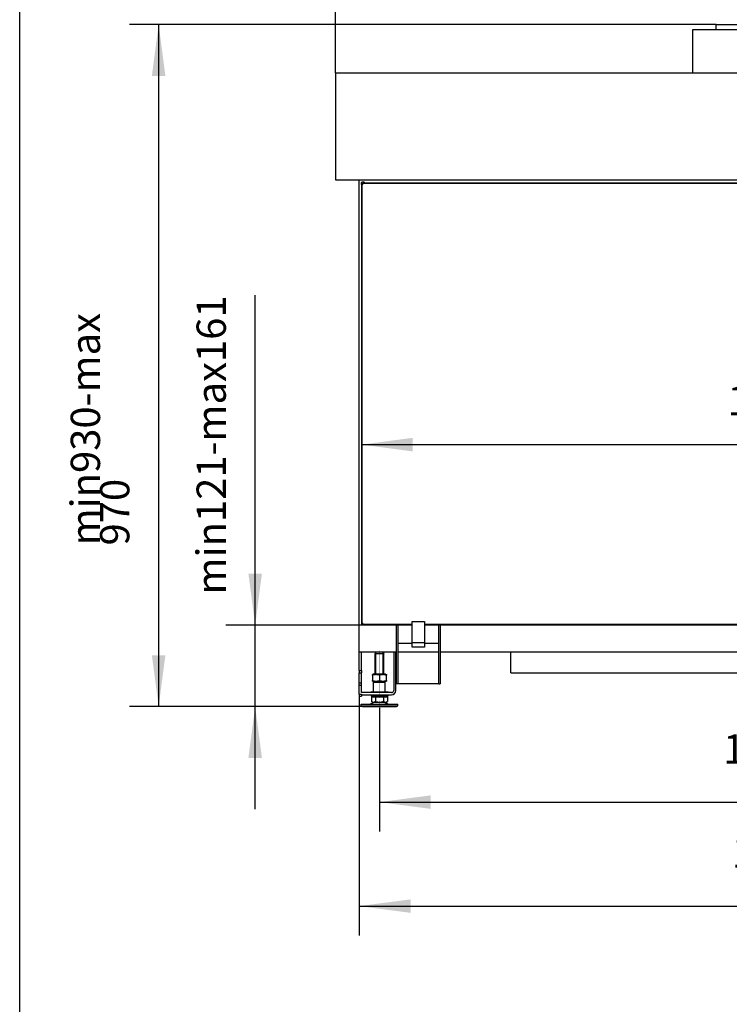
# Model space of a CAD drawing. Units: millimetres. Extents: x 0 to 287, y 17 to 217.
# Drawn here: x 0 to 48, y 115 to 183 of the extents above; entities that cross this region are included whole.
import ezdxf

# ---------------------------------------------------------------- set-up
doc = ezdxf.new("R2010")
doc.units = ezdxf.units.MM
doc.linetypes.add('DOT_CENTER', pattern=[14, 12, -1, 0, -1])
doc.layers.add('1', color=7, linetype='Continuous')
doc.styles.add('CONVERTER_12', font='txt.shx', dxfattribs={"width": 0.9})
doc.dimstyles.new('ME10_DIM_16', dxfattribs={"dimtxt": 40, "dimasz": 70, "dimexe": 40, "dimexo": 0, "dimgap": 40, "dimtad": 1, "dimdec": 0, "dimdsep": 46, "dimtxsty": 'CONVERTER_12', "dimsah": 1, "dimcen": 0.09, "dimclrd": 2, "dimclre": 2, "dimclrt": 2, "dimadec": 0, "dimazin": 0, "dimtfac": 1, "dimtdec": 4, "dimtix": 1, "dimtmove": 0, "dimatfit": 3, "dimfxl": 0, "dimtolj": 1, "dimtzin": 0, "dimarcsym": 0})
doc.dimstyles.new('ME10_DIM_17', dxfattribs={"dimtxt": 40, "dimasz": 70, "dimexe": 40, "dimexo": 0, "dimgap": 40, "dimtad": 1, "dimdec": 0, "dimdsep": 46, "dimtxsty": 'CONVERTER_12', "dimsah": 1, "dimcen": 0.09, "dimclrd": 2, "dimclre": 2, "dimclrt": 2, "dimadec": 0, "dimazin": 0, "dimtfac": 1, "dimtdec": 4, "dimtix": 1, "dimtmove": 0, "dimatfit": 3, "dimfxl": 0, "dimtolj": 1, "dimtzin": 0, "dimarcsym": 0})
doc.dimstyles.new('ME10_DIM_18', dxfattribs={"dimtxt": 40, "dimasz": 70, "dimexe": 40, "dimexo": 0, "dimgap": 40, "dimtad": 1, "dimdec": 0, "dimdsep": 46, "dimtxsty": 'CONVERTER_12', "dimsah": 1, "dimcen": 0.09, "dimclrd": 2, "dimclre": 2, "dimclrt": 2, "dimadec": 0, "dimazin": 0, "dimtfac": 1, "dimtdec": 4, "dimtix": 1, "dimtmove": 0, "dimatfit": 3, "dimfxl": 0, "dimtolj": 1, "dimtzin": 0, "dimarcsym": 0})
doc.dimstyles.new('ME10_DIM_19', dxfattribs={"dimtxt": 40, "dimasz": 70, "dimexe": 40, "dimexo": 0, "dimgap": 40, "dimtad": 1, "dimdec": 0, "dimdsep": 46, "dimtxsty": 'CONVERTER_12', "dimsah": 1, "dimcen": 0.09, "dimclrd": 2, "dimclre": 2, "dimclrt": 2, "dimadec": 0, "dimazin": 0, "dimtfac": 1, "dimtdec": 4, "dimtix": 1, "dimtmove": 0, "dimatfit": 3, "dimfxl": 0, "dimtolj": 1, "dimtzin": 0, "dimarcsym": 0})
doc.dimstyles.new('ME10_DIM_20', dxfattribs={"dimtxt": 40, "dimasz": 70, "dimexe": 40, "dimexo": 0, "dimgap": 40, "dimtad": 1, "dimdec": 0, "dimdsep": 46, "dimtxsty": 'CONVERTER_12', "dimsah": 1, "dimcen": 0.09, "dimclrd": 2, "dimclre": 2, "dimclrt": 2, "dimadec": 0, "dimazin": 0, "dimtfac": 1, "dimtdec": 4, "dimtix": 1, "dimtmove": 0, "dimatfit": 3, "dimfxl": 0, "dimtolj": 1, "dimtzin": 0, "dimarcsym": 0})
doc.dimstyles.new('ME10_DIM_21', dxfattribs={"dimtxt": 40, "dimasz": 70, "dimexe": 40, "dimexo": 0, "dimgap": 40, "dimtad": 1, "dimdec": 0, "dimdsep": 46, "dimtxsty": 'CONVERTER_12', "dimsah": 1, "dimcen": 0.09, "dimclrd": 2, "dimclre": 2, "dimclrt": 2, "dimadec": 0, "dimazin": 0, "dimtfac": 1, "dimtdec": 4, "dimtix": 1, "dimtmove": 0, "dimatfit": 3, "dimfxl": 0, "dimtolj": 1, "dimtzin": 0, "dimarcsym": 0})

# ---------------------------------------------------------------- blocks, each defined once
blk = doc.blocks.new('metalfire_a4h_tf_AVENUE__1')
at = {"layer": '1', "color": 7, "linetype": 'Continuous'}
blk.add_line((0, 16.534), (0, 216.534), dxfattribs=at)
blk = doc.blocks.new('1__2', base_point=(100190, 101900))
blk.add_blockref('metalfire_a4h_tf_AVENUE__1', (0, 0))
blk = doc.blocks.new('SD_drawing__21')
at = {"layer": '1'}
blk.add_blockref('1__2', (100190, 101900), dxfattribs=at)
blk = doc.blocks.new('CastIron_backplate_1__48', base_point=(474.3, 2832))
at = {"color": 7, "linetype": 'Continuous'}
for p, q in [((474.6, 3429), (474.3, 3429)), ((475.2, 3429), (474.6, 3429)), ((483.2, 3429), (475.2, 3429)), ((484.2, 3429), (483.2, 3429)), ((494.2, 3429), (484.2, 3429)), ((495.2, 3429), (494.2, 3429)), ((503.2, 3429), (495.2, 3429)), ((504.2, 3429), (503.2, 3429)), ((514.2, 3429), (504.2, 3429)), ((515.2, 3429), (514.2, 3429)), ((523.2, 3429), (515.2, 3429)), ((524.2, 3429), (523.2, 3429)), ((534.2, 3429), (524.2, 3429)), ((535.2, 3429), (534.2, 3429)), ((543.2, 3429), (535.2, 3429)), ((544.2, 3429), (543.2, 3429)), ((554.2, 3429), (544.2, 3429)), ((555.2, 3429), (554.2, 3429)), ((563.2, 3429), (555.2, 3429)), ((564.2, 3429), (563.2, 3429)), ((574.2, 3429), (564.2, 3429)), ((575.2, 3429), (574.2, 3429)), ((583.2, 3429), (575.2, 3429)), ((584.2, 3429), (583.2, 3429)), ((594.6, 3429), (584.2, 3429)), ((595.2, 3429), (594.6, 3429)), ((603.2, 3429), (595.2, 3429)), ((604.2, 3429), (603.2, 3429)), ((614.2, 3429), (604.2, 3429)), ((615.2, 3429), (614.2, 3429)), ((623.2, 3429), (615.2, 3429)), ((624.2, 3429), (623.2, 3429)), ((634.2, 3429), (624.2, 3429)), ((635.2, 3429), (634.2, 3429)), ((643.2, 3429), (635.2, 3429)), ((644.2, 3429), (643.2, 3429)), ((654.2, 3429), (644.2, 3429)), ((655.2, 3429), (654.2, 3429)), ((663.2, 3429), (655.2, 3429)), ((664.2, 3429), (663.2, 3429)), ((674.2, 3429), (664.2, 3429)), ((675.2, 3429), (674.2, 3429)), ((683.2, 3429), (675.2, 3429)), ((684.2, 3429), (683.2, 3429)), ((694.2, 3429), (684.2, 3429)), ((695.2, 3429), (694.2, 3429)), ((703.2, 3429), (695.2, 3429)), ((704.2, 3429), (703.2, 3429)), ((714.6, 3429), (704.2, 3429)), ((715.2, 3429), (714.6, 3429)), ((723.2, 3429), (715.2, 3429)), ((724.2, 3429), (723.2, 3429)), ((734.2, 3429), (724.2, 3429)), ((735.2, 3429), (734.2, 3429)), ((743.2, 3429), (735.2, 3429)), ((744.2, 3429), (743.2, 3429)), ((754.2, 3429), (744.2, 3429)), ((755.2, 3429), (754.2, 3429)), ((763.2, 3429), (755.2, 3429)), ((764.2, 3429), (763.2, 3429)), ((774.2, 3429), (764.2, 3429)), ((775.2, 3429), (774.2, 3429)), ((783.2, 3429), (775.2, 3429)), ((784.2, 3429), (783.2, 3429)), ((794.2, 3429), (784.2, 3429)), ((795.2, 3429), (794.2, 3429)), ((803.2, 3429), (795.2, 3429)), ((804.2, 3429), (803.2, 3429)), ((814.2, 3429), (804.2, 3429)), ((815.2, 3429), (814.2, 3429)), ((823.2, 3429), (815.2, 3429)), ((824.2, 3429), (823.2, 3429)), ((834.6, 3429), (824.2, 3429)), ((835.2, 3429), (834.6, 3429)), ((843.2, 3429), (835.2, 3429)), ((844.2, 3429), (843.2, 3429)), ((854.2, 3429), (844.2, 3429)), ((855.2, 3429), (854.2, 3429)), ((863.2, 3429), (855.2, 3429)), ((864.2, 3429), (863.2, 3429)), ((874.2, 3429), (864.2, 3429)), ((875.2, 3429), (874.2, 3429)), ((883.2, 3429), (875.2, 3429)), ((884.2, 3429), (883.2, 3429)), ((894.2, 3429), (884.2, 3429)), ((895.2, 3429), (894.2, 3429)), ((903.2, 3429), (895.2, 3429)), ((904.2, 3429), (903.2, 3429)), ((914.2, 3429), (904.2, 3429)), ((915.2, 3429), (914.2, 3429)), ((923.2, 3429), (915.2, 3429)), ((924.2, 3429), (923.2, 3429)), ((934.2, 3429), (924.2, 3429)), ((935.2, 3429), (934.2, 3429)), ((943.2, 3429), (935.2, 3429)), ((944.2, 3429), (943.2, 3429)), ((954.6, 3429), (944.2, 3429)), ((955.2, 3429), (954.6, 3429)), ((963.2, 3429), (955.2, 3429)), ((964.2, 3429), (963.2, 3429)), ((974.2, 3429), (964.2, 3429)), ((535.5, 2832), (543.2, 2832)), ((543.2, 2832), (544.2, 2832)), ((544.2, 2832), (552.5, 2832))]:
    blk.add_line(p, q, dxfattribs=at)
blk = doc.blocks.new('Support_side_1_1_1_1__50', base_point=(514, 2746.8))
at = {"color": 7, "linetype": 'Continuous'}
for p, q in [((516, 2827), (514, 2827)), ((514, 2827), (514, 2746.8)), ((516, 2827), (516, 2801.8)), ((535.5, 2802.9), (535.5, 2832)), ((535.5, 2832), (543.2, 2832)), ((543.2, 2832), (544.2, 2832)), ((544.2, 2832), (552.5, 2832)), ((552.5, 2832), (552.5, 2802.9)), ((572, 2801.8), (572, 2827)), ((574, 2827), (572, 2827)), ((574, 2827), (574, 2746.8)), ((535.5, 2801.8), (516, 2801.8)), ((516, 2801.8), (516, 2746.8)), ((535.5, 2801.8), (535.5, 2802.9)), ((552.5, 2802.9), (535.5, 2802.9)), ((535.5, 2796.9), (535.5, 2801.8)), ((552.5, 2796.9), (535.5, 2796.9)), ((552.5, 2802.9), (552.5, 2801.8)), ((572, 2801.8), (552.5, 2801.8)), ((552.5, 2801.8), (552.5, 2796.9)), ((572, 2746.8), (572, 2801.8)), ((516, 2746.8), (514, 2746.8)), ((572, 2746.8), (516, 2746.8)), ((572, 2746.8), (574, 2746.8))]:
    blk.add_line(p, q, dxfattribs=at)
blk = doc.blocks.new('SUPPORT_SIDE__51', base_point=(514, 2746.750001))
blk.add_blockref('Support_side_1_1_1_1__50', (514, 2746.750001))
blk = doc.blocks.new('Glass_front_Side_1_1__53', base_point=(466.5, 2828))
at = {"color": 3, "linetype": 'Continuous'}
for p, q in [((466.5, 3426.5), (467, 3426.5)), ((469.5, 3429), (469.5, 3429.5)), ((1570.5, 3429), (1570.5, 3429.5)), ((1573.5, 3426.5), (1573, 3426.5)), ((466.5, 2831), (466.6, 2831)), ((467, 2831), (466.6, 2831)), ((469.5, 2828.5), (469.5, 2828)), ((1570.5, 2828), (1570.5, 2828.5)), ((1573.4, 2831), (1573, 2831)), ((1573.4, 2831), (1573.5, 2831))]:
    blk.add_line(p, q, dxfattribs=at)
at = {"color": 7, "linetype": 'Continuous'}
for p, q in [((466.5, 3426.5), (466.5, 2831)), ((467, 3426.5), (467, 2831)), ((1570.5, 3429.5), (469.5, 3429.5)), ((474.3, 3429), (469.5, 3429)), ((474.6, 3429), (474.3, 3429)), ((475.2, 3429), (474.6, 3429)), ((483.2, 3429), (475.2, 3429)), ((484.2, 3429), (483.2, 3429)), ((494.2, 3429), (484.2, 3429)), ((495.2, 3429), (494.2, 3429)), ((503.2, 3429), (495.2, 3429)), ((504.2, 3429), (503.2, 3429)), ((514.2, 3429), (504.2, 3429)), ((515.2, 3429), (514.2, 3429)), ((523.2, 3429), (515.2, 3429)), ((524.2, 3429), (523.2, 3429)), ((534.2, 3429), (524.2, 3429)), ((535.2, 3429), (534.2, 3429)), ((543.2, 3429), (535.2, 3429)), ((544.2, 3429), (543.2, 3429)), ((554.2, 3429), (544.2, 3429)), ((555.2, 3429), (554.2, 3429)), ((563.2, 3429), (555.2, 3429)), ((564.2, 3429), (563.2, 3429)), ((574.2, 3429), (564.2, 3429)), ((575.2, 3429), (574.2, 3429)), ((583.2, 3429), (575.2, 3429)), ((584.2, 3429), (583.2, 3429)), ((594.6, 3429), (584.2, 3429)), ((595.2, 3429), (594.6, 3429)), ((603.2, 3429), (595.2, 3429)), ((604.2, 3429), (603.2, 3429)), ((614.2, 3429), (604.2, 3429)), ((615.2, 3429), (614.2, 3429)), ((623.2, 3429), (615.2, 3429)), ((624.2, 3429), (623.2, 3429)), ((634.2, 3429), (624.2, 3429)), ((635.2, 3429), (634.2, 3429)), ((643.2, 3429), (635.2, 3429)), ((644.2, 3429), (643.2, 3429)), ((654.2, 3429), (644.2, 3429)), ((655.2, 3429), (654.2, 3429)), ((663.2, 3429), (655.2, 3429)), ((664.2, 3429), (663.2, 3429)), ((674.2, 3429), (664.2, 3429)), ((675.2, 3429), (674.2, 3429)), ((683.2, 3429), (675.2, 3429)), ((684.2, 3429), (683.2, 3429)), ((694.2, 3429), (684.2, 3429)), ((695.2, 3429), (694.2, 3429)), ((703.2, 3429), (695.2, 3429)), ((704.2, 3429), (703.2, 3429)), ((714.6, 3429), (704.2, 3429)), ((715.2, 3429), (714.6, 3429)), ((723.2, 3429), (715.2, 3429)), ((724.2, 3429), (723.2, 3429)), ((734.2, 3429), (724.2, 3429)), ((735.2, 3429), (734.2, 3429)), ((743.2, 3429), (735.2, 3429)), ((744.2, 3429), (743.2, 3429)), ((754.2, 3429), (744.2, 3429)), ((755.2, 3429), (754.2, 3429)), ((763.2, 3429), (755.2, 3429)), ((764.2, 3429), (763.2, 3429)), ((774.2, 3429), (764.2, 3429)), ((775.2, 3429), (774.2, 3429)), ((783.2, 3429), (775.2, 3429)), ((784.2, 3429), (783.2, 3429)), ((794.2, 3429), (784.2, 3429)), ((795.2, 3429), (794.2, 3429)), ((803.2, 3429), (795.2, 3429)), ((804.2, 3429), (803.2, 3429)), ((814.2, 3429), (804.2, 3429)), ((815.2, 3429), (814.2, 3429)), ((823.2, 3429), (815.2, 3429)), ((824.2, 3429), (823.2, 3429)), ((834.6, 3429), (824.2, 3429)), ((835.2, 3429), (834.6, 3429)), ((843.2, 3429), (835.2, 3429)), ((844.2, 3429), (843.2, 3429)), ((854.2, 3429), (844.2, 3429)), ((855.2, 3429), (854.2, 3429)), ((863.2, 3429), (855.2, 3429)), ((864.2, 3429), (863.2, 3429)), ((874.2, 3429), (864.2, 3429)), ((875.2, 3429), (874.2, 3429)), ((883.2, 3429), (875.2, 3429)), ((884.2, 3429), (883.2, 3429)), ((894.2, 3429), (884.2, 3429)), ((895.2, 3429), (894.2, 3429)), ((903.2, 3429), (895.2, 3429)), ((904.2, 3429), (903.2, 3429)), ((914.2, 3429), (904.2, 3429)), ((915.2, 3429), (914.2, 3429)), ((923.2, 3429), (915.2, 3429)), ((924.2, 3429), (923.2, 3429)), ((934.2, 3429), (924.2, 3429)), ((935.2, 3429), (934.2, 3429)), ((943.2, 3429), (935.2, 3429)), ((944.2, 3429), (943.2, 3429)), ((954.6, 3429), (944.2, 3429)), ((955.2, 3429), (954.6, 3429)), ((963.2, 3429), (955.2, 3429)), ((964.2, 3429), (963.2, 3429)), ((974.2, 3429), (964.2, 3429)), ((975.2, 3429), (974.2, 3429)), ((983.2, 3429), (975.2, 3429)), ((984.2, 3429), (983.2, 3429)), ((994.2, 3429), (984.2, 3429)), ((995.2, 3429), (994.2, 3429)), ((1003.2, 3429), (995.2, 3429)), ((1004.2, 3429), (1003.2, 3429)), ((1014.2, 3429), (1004.2, 3429)), ((1015.2, 3429), (1014.2, 3429)), ((1023.2, 3429), (1015.2, 3429)), ((1024.2, 3429), (1023.2, 3429)), ((1034.2, 3429), (1024.2, 3429)), ((1035.2, 3429), (1034.2, 3429)), ((1043.2, 3429), (1035.2, 3429)), ((1044.2, 3429), (1043.2, 3429)), ((1054.2, 3429), (1044.2, 3429)), ((1055.2, 3429), (1054.2, 3429)), ((1063.2, 3429), (1055.2, 3429)), ((1064.2, 3429), (1063.2, 3429)), ((1074.6, 3429), (1064.2, 3429)), ((1075.2, 3429), (1074.6, 3429)), ((1083.2, 3429), (1075.2, 3429)), ((1084.2, 3429), (1083.2, 3429)), ((1094.2, 3429), (1084.2, 3429)), ((1095.2, 3429), (1094.2, 3429)), ((1103.2, 3429), (1095.2, 3429)), ((1104.2, 3429), (1103.2, 3429)), ((1114.2, 3429), (1104.2, 3429)), ((1115.2, 3429), (1114.2, 3429)), ((1123.2, 3429), (1115.2, 3429)), ((1124.2, 3429), (1123.2, 3429)), ((1134.2, 3429), (1124.2, 3429)), ((1135.2, 3429), (1134.2, 3429)), ((1143.2, 3429), (1135.2, 3429)), ((1144.2, 3429), (1143.2, 3429)), ((1154.2, 3429), (1144.2, 3429)), ((1155.2, 3429), (1154.2, 3429)), ((1163.2, 3429), (1155.2, 3429)), ((1164.2, 3429), (1163.2, 3429)), ((1174.2, 3429), (1164.2, 3429)), ((1175.2, 3429), (1174.2, 3429)), ((1183.2, 3429), (1175.2, 3429)), ((1184.2, 3429), (1183.2, 3429)), ((1194.6, 3429), (1184.2, 3429)), ((1195.2, 3429), (1194.6, 3429)), ((1203.2, 3429), (1195.2, 3429)), ((1204.2, 3429), (1203.2, 3429)), ((1214.2, 3429), (1204.2, 3429)), ((1215.2, 3429), (1214.2, 3429)), ((1223.2, 3429), (1215.2, 3429)), ((1224.2, 3429), (1223.2, 3429)), ((1234.2, 3429), (1224.2, 3429)), ((1235.2, 3429), (1234.2, 3429)), ((1243.2, 3429), (1235.2, 3429)), ((1244.2, 3429), (1243.2, 3429)), ((1254.2, 3429), (1244.2, 3429)), ((1255.2, 3429), (1254.2, 3429)), ((1263.2, 3429), (1255.2, 3429)), ((1264.2, 3429), (1263.2, 3429)), ((1274.2, 3429), (1264.2, 3429)), ((1275.2, 3429), (1274.2, 3429)), ((1283.2, 3429), (1275.2, 3429)), ((1284.2, 3429), (1283.2, 3429)), ((1294.2, 3429), (1284.2, 3429)), ((1295.2, 3429), (1294.2, 3429)), ((1303.2, 3429), (1295.2, 3429)), ((1304.2, 3429), (1303.2, 3429)), ((1314.6, 3429), (1304.2, 3429)), ((1315.2, 3429), (1314.6, 3429)), ((1323.2, 3429), (1315.2, 3429)), ((1324.2, 3429), (1323.2, 3429)), ((1334.2, 3429), (1324.2, 3429)), ((1335.2, 3429), (1334.2, 3429)), ((1343.2, 3429), (1335.2, 3429)), ((1344.2, 3429), (1343.2, 3429)), ((1354.2, 3429), (1344.2, 3429)), ((1355.2, 3429), (1354.2, 3429)), ((1363.2, 3429), (1355.2, 3429)), ((1364.2, 3429), (1363.2, 3429)), ((1374.2, 3429), (1364.2, 3429)), ((1375.2, 3429), (1374.2, 3429)), ((1383.2, 3429), (1375.2, 3429)), ((1384.2, 3429), (1383.2, 3429)), ((1394.2, 3429), (1384.2, 3429)), ((1395.2, 3429), (1394.2, 3429)), ((1403.2, 3429), (1395.2, 3429)), ((1404.2, 3429), (1403.2, 3429)), ((1414.2, 3429), (1404.2, 3429)), ((1415.2, 3429), (1414.2, 3429)), ((1423.2, 3429), (1415.2, 3429)), ((1424.2, 3429), (1423.2, 3429)), ((1434.6, 3429), (1424.2, 3429)), ((1435.2, 3429), (1434.6, 3429)), ((1443.2, 3429), (1435.2, 3429)), ((1444.2, 3429), (1443.2, 3429)), ((1454.2, 3429), (1444.2, 3429)), ((1455.2, 3429), (1454.2, 3429)), ((1463.2, 3429), (1455.2, 3429)), ((1464.2, 3429), (1463.2, 3429)), ((1474.2, 3429), (1464.2, 3429)), ((1475.2, 3429), (1474.2, 3429)), ((1483.2, 3429), (1475.2, 3429)), ((1484.2, 3429), (1483.2, 3429)), ((1494.2, 3429), (1484.2, 3429)), ((1495.2, 3429), (1494.2, 3429)), ((1503.2, 3429), (1495.2, 3429)), ((1504.2, 3429), (1503.2, 3429)), ((1514.2, 3429), (1504.2, 3429)), ((1515.2, 3429), (1514.2, 3429)), ((1523.2, 3429), (1515.2, 3429)), ((1524.2, 3429), (1523.2, 3429)), ((1534.2, 3429), (1524.2, 3429)), ((1535.2, 3429), (1534.2, 3429)), ((1543.2, 3429), (1535.2, 3429)), ((1544.2, 3429), (1543.2, 3429)), ((1554.2, 3429), (1544.2, 3429)), ((1555.2, 3429), (1554.2, 3429)), ((1563.2, 3429), (1555.2, 3429)), ((1564.2, 3429), (1563.2, 3429)), ((1570.5, 3429), (1564.2, 3429)), ((1573, 3426.5), (1573, 2831)), ((1573.5, 3426.5), (1573.5, 2831)), ((469.5, 2828.5), (535.5, 2828.5)), ((469.5, 2828), (470.1, 2828)), ((470.1, 2828), (535.5, 2828)), ((552.5, 2828.5), (1487.5, 2828.5)), ((552.5, 2828), (1487.5, 2828)), ((1504.5, 2828.5), (1570.5, 2828.5)), ((1504.5, 2828), (1569.9, 2828)), ((1569.9, 2828), (1570.5, 2828))]:
    blk.add_line(p, q, dxfattribs=at)
for centre, radius, start, end in [((469.5, 3426.5), 3, 90, 180), ((469.5, 3426.5), 2.5, 90, 180), ((1570.5, 3426.5), 3, 0, 90), ((1570.5, 3426.5), 2.5, 0, 90), ((469.5, 2831), 3, 180, 270), ((469.5, 2831), 2.5, 180, 270), ((1570.5, 2831), 2.5, 270, 0), ((1570.5, 2831), 3, 270, 0)]:
    blk.add_arc(centre, radius, start, end, dxfattribs=at)
blk = doc.blocks.new('Glas_side_1_1_1__54', base_point=(466.6, 2828))
at = {"color": 7, "linetype": 'Continuous'}
for p, q in [((466.6, 3430.5), (467.1, 3431)), ((466.6, 3428), (466.6, 3430.5)), ((466.6, 3428), (466.6, 3427.3)), ((470.1, 3431), (467.1, 3431)), ((467.1, 3428.3), (467.1, 3431)), ((470.6, 3430.5), (470.1, 3431)), ((470.1, 3429.5), (470.1, 3431)), ((470.6, 3429.5), (470.6, 3430.5)), ((466.6, 2830.2), (466.6, 2828.5)), ((466.6, 2828.5), (467.1, 2828)), ((467.1, 2829.2), (467.1, 2828)), ((467.1, 2828), (469.5, 2828)), ((469.5, 2828), (470.1, 2828))]:
    blk.add_line(p, q, dxfattribs=at)
at = {"color": 3, "linetype": 'Continuous'}
for p, q in [((466.9, 3428), (466.6, 3428)), ((467, 2831), (466.6, 2831))]:
    blk.add_line(p, q, dxfattribs=at)
blk = doc.blocks.new('GLAS__55', base_point=(466.5, 2828.000001))
for name, p in [('Glass_front_Side_1_1__53', (466.5, 2828.000001)), ('Glas_side_1_1_1__54', (466.6, 2828.000001))]:
    blk.add_blockref(name, p)
blk = doc.blocks.new('Adjustable_floorsupport_M12_1_1_1__58', base_point=(466, 2716))
at = {"color": 7, "linetype": 'Continuous'}
for p, q in [((486.1, 2790), (485, 2788.1)), ((485, 2788.1), (497, 2788.1)), ((485, 2760), (485, 2788.1)), ((491, 2790), (486.1, 2790)), ((495.9, 2790), (491, 2790)), ((495.9, 2790), (497, 2788.1)), ((497, 2760), (497, 2788.1)), ((482.4, 2760), (481.5, 2759.5)), ((481.5, 2758.6), (481.5, 2759.5)), ((481.5, 2758.6), (481.5, 2751.4)), ((485, 2760), (482.4, 2760)), ((491, 2760), (485, 2760)), ((497, 2760), (491, 2760)), ((491, 2758.6), (491, 2751.4)), ((499.5, 2760), (497, 2760)), ((499.5, 2760), (500.5, 2759.5)), ((500.5, 2759.5), (500.5, 2758.6)), ((500.5, 2751.4), (500.5, 2758.6)), ((481.5, 2750.5), (481.5, 2751.4)), ((482.4, 2750), (481.5, 2750.5)), ((482.4, 2750), (484, 2750)), ((484, 2750), (483, 2749)), ((483, 2749), (497.9, 2749)), ((483, 2736), (483, 2749)), ((484, 2750), (491, 2750)), ((491, 2750), (498, 2750)), ((497.9, 2749), (499, 2749)), ((498, 2750), (499.5, 2750)), ((498, 2750), (499, 2749)), ((499, 2736), (499, 2749)), ((499.5, 2750), (500.5, 2750.5)), ((500.5, 2751.4), (500.5, 2750.5)), ((479.5, 2732), (479.5, 2730)), ((479.5, 2732), (485, 2732)), ((482.5, 2730), (479.5, 2730)), ((480, 2736), (483, 2736)), ((480, 2729.4), (480, 2722.8)), ((480, 2729.4), (482.5, 2729.4)), ((485, 2730), (482.5, 2730)), ((482.5, 2729.4), (482.5, 2730)), ((482.5, 2729.4), (485.5, 2729.4)), ((483, 2736), (499, 2736)), ((485, 2732), (497, 2732)), ((491, 2730), (485, 2730)), ((485.5, 2729.4), (485.5, 2722.8)), ((485.5, 2729.4), (496.5, 2729.4)), ((497, 2730), (491, 2730)), ((496.5, 2729.4), (496.5, 2722.8)), ((496.5, 2729.4), (499.5, 2729.4)), ((497, 2732), (502.5, 2732)), ((499.5, 2730), (497, 2730)), ((499, 2736), (500, 2736)), ((502.5, 2730), (499.5, 2730)), ((499.5, 2729.4), (499.5, 2730)), ((499.5, 2729.4), (502, 2729.4)), ((500, 2736), (502, 2736)), ((502, 2729.4), (502, 2722.8)), ((502.5, 2732), (502.5, 2730)), ((466, 2717), (466, 2719)), ((466, 2719), (478.4, 2719)), ((467.7, 2716), (466, 2717)), ((466, 2717), (478.5, 2717)), ((467.7, 2716), (479.4, 2716)), ((484.8, 2722), (478.4, 2719)), ((478.4, 2719), (478.5, 2719)), ((478.5, 2719), (486, 2719)), ((478.5, 2717), (487.1, 2717)), ((479.4, 2716), (514.3, 2716)), ((481.5, 2722), (480, 2722.8)), ((481.5, 2722), (482.8, 2722)), ((482.8, 2722), (484.8, 2722)), ((484.8, 2722), (491, 2722)), ((486, 2719), (490.7, 2719)), ((487.1, 2717), (490.7, 2717)), ((490.7, 2719), (491.3, 2719)), ((490.7, 2717), (491.3, 2717)), ((491, 2722), (497.2, 2722)), ((491.3, 2719), (496, 2719)), ((491.3, 2717), (494.9, 2717)), ((494.9, 2717), (516, 2717)), ((496, 2719), (503.6, 2719)), ((497.2, 2722), (499.2, 2722)), ((497.2, 2722), (503.6, 2719)), ((499.2, 2722), (500.5, 2722)), ((500.5, 2722), (502, 2722.8)), ((503.6, 2719), (516, 2719)), ((514.3, 2716), (516, 2717)), ((516, 2717), (516, 2719))]:
    blk.add_line(p, q, dxfattribs=at)
for centre, start, end in [((480, 2735), 90, 180), ((502, 2735), 0, 90)]:
    blk.add_arc(centre, 1, start, end, dxfattribs=at)
for points in [[(491, 2758.6), (489.8, 2759), (488.6, 2759.2), (487.4, 2759.4), (486.3, 2759.5), (485.1, 2759.4), (483.9, 2759.2), (482.7, 2759), (481.5, 2758.6)], [(500.5, 2758.6), (499.3, 2759), (498.1, 2759.2), (496.9, 2759.4), (495.7, 2759.5), (494.6, 2759.4), (493.4, 2759.2), (492.2, 2759), (491, 2758.6)], [(481.5, 2751.4), (482.7, 2751), (483.9, 2750.8), (485.1, 2750.6), (486.2, 2750.5), (487.4, 2750.6), (488.6, 2750.8), (489.8, 2751), (491, 2751.4)], [(491, 2751.4), (492.2, 2751), (493.4, 2750.8), (494.6, 2750.6), (495.7, 2750.5), (496.9, 2750.6), (498.1, 2750.8), (499.3, 2751), (500.5, 2751.4)], [(480, 2722.8), (480.7, 2722.5), (481.4, 2722.2), (482.1, 2722.1), (482.8, 2722)], [(482.8, 2722), (483.5, 2722.1), (484.2, 2722.2), (484.8, 2722.5), (485.5, 2722.8)], [(485.5, 2722.8), (486.9, 2722.5), (488.2, 2722.2), (489.6, 2722.1), (491, 2722)], [(491, 2722), (492.4, 2722.1), (493.8, 2722.2), (495.1, 2722.5), (496.5, 2722.8)], [(496.5, 2722.8), (497.2, 2722.5), (497.8, 2722.2), (498.5, 2722.1), (499.2, 2722)], [(499.2, 2722), (499.9, 2722.1), (500.6, 2722.2), (501.3, 2722.5), (502, 2722.8)]]:
    blk.add_spline(points, degree=3, dxfattribs=at)
at = {"layer": '1', "color": 2, "linetype": 'DOT_CENTER', "const_width": 0.25}
for points in [[(491, 2792), (491, 2757.5)], [(491, 2727.4), (491, 2734)]]:
    blk.add_lwpolyline(points, dxfattribs=at)
blk = doc.blocks.new('Adjustable_floorsupport_M12_1_1__59', base_point=(466, 2716))
at = {"color": 7, "linetype": 'Continuous'}
for p, q in [((486.1, 2790), (485, 2788.1)), ((485, 2788.1), (497, 2788.1)), ((485, 2760), (485, 2788.1)), ((491, 2790), (486.1, 2790)), ((495.9, 2790), (491, 2790)), ((495.9, 2790), (497, 2788.1)), ((497, 2760), (497, 2788.1)), ((482.4, 2760), (481.5, 2759.5)), ((481.5, 2758.6), (481.5, 2759.5)), ((481.5, 2758.6), (481.5, 2751.4)), ((485, 2760), (482.4, 2760)), ((491, 2760), (485, 2760)), ((497, 2760), (491, 2760)), ((491, 2758.6), (491, 2751.4)), ((499.5, 2760), (497, 2760)), ((499.5, 2760), (500.5, 2759.5)), ((500.5, 2759.5), (500.5, 2758.6)), ((500.5, 2751.4), (500.5, 2758.6)), ((481.5, 2750.5), (481.5, 2751.4)), ((482.4, 2750), (481.5, 2750.5)), ((482.4, 2750), (484, 2750)), ((484, 2750), (483, 2749)), ((483, 2749), (497.9, 2749)), ((483, 2736), (483, 2749)), ((484, 2750), (491, 2750)), ((491, 2750), (498, 2750)), ((497.9, 2749), (499, 2749)), ((498, 2750), (499.5, 2750)), ((498, 2750), (499, 2749)), ((499, 2736), (499, 2749)), ((499.5, 2750), (500.5, 2750.5)), ((500.5, 2751.4), (500.5, 2750.5)), ((479.5, 2732), (479.5, 2730)), ((479.5, 2732), (485, 2732)), ((482.5, 2730), (479.5, 2730)), ((480, 2736), (483, 2736)), ((480, 2729.4), (480, 2722.8)), ((480, 2729.4), (482.5, 2729.4)), ((485, 2730), (482.5, 2730)), ((482.5, 2729.4), (482.5, 2730)), ((482.5, 2729.4), (485.5, 2729.4)), ((483, 2736), (499, 2736)), ((485, 2732), (497, 2732)), ((491, 2730), (485, 2730)), ((485.5, 2729.4), (485.5, 2722.8)), ((485.5, 2729.4), (496.5, 2729.4)), ((497, 2730), (491, 2730)), ((496.5, 2729.4), (496.5, 2722.8)), ((496.5, 2729.4), (499.5, 2729.4)), ((497, 2732), (502.5, 2732)), ((499.5, 2730), (497, 2730)), ((499, 2736), (500, 2736)), ((502.5, 2730), (499.5, 2730)), ((499.5, 2729.4), (499.5, 2730)), ((499.5, 2729.4), (502, 2729.4)), ((500, 2736), (502, 2736)), ((502, 2729.4), (502, 2722.8)), ((502.5, 2732), (502.5, 2730)), ((466, 2717), (466, 2719)), ((466, 2719), (478.4, 2719)), ((467.7, 2716), (466, 2717)), ((466, 2717), (478.5, 2717)), ((467.7, 2716), (479.4, 2716)), ((484.8, 2722), (478.4, 2719)), ((478.4, 2719), (478.5, 2719)), ((478.5, 2719), (486, 2719)), ((478.5, 2717), (487.1, 2717)), ((479.4, 2716), (514.3, 2716)), ((481.5, 2722), (480, 2722.8)), ((481.5, 2722), (482.8, 2722)), ((482.8, 2722), (484.8, 2722)), ((484.8, 2722), (491, 2722)), ((486, 2719), (490.7, 2719)), ((487.1, 2717), (490.7, 2717)), ((490.7, 2719), (491.3, 2719)), ((490.7, 2717), (491.3, 2717)), ((491, 2722), (497.2, 2722)), ((491.3, 2719), (496, 2719)), ((491.3, 2717), (494.9, 2717)), ((494.9, 2717), (516, 2717)), ((496, 2719), (503.6, 2719)), ((497.2, 2722), (499.2, 2722)), ((497.2, 2722), (503.6, 2719)), ((499.2, 2722), (500.5, 2722)), ((500.5, 2722), (502, 2722.8)), ((503.6, 2719), (516, 2719)), ((514.3, 2716), (516, 2717)), ((516, 2717), (516, 2719))]:
    blk.add_line(p, q, dxfattribs=at)
for centre, start, end in [((480, 2735), 90, 180), ((502, 2735), 0, 90)]:
    blk.add_arc(centre, 1, start, end, dxfattribs=at)
for points in [[(491, 2758.6), (489.8, 2759), (488.6, 2759.2), (487.4, 2759.4), (486.3, 2759.5), (485.1, 2759.4), (483.9, 2759.2), (482.7, 2759), (481.5, 2758.6)], [(500.5, 2758.6), (499.3, 2759), (498.1, 2759.2), (496.9, 2759.4), (495.7, 2759.5), (494.6, 2759.4), (493.4, 2759.2), (492.2, 2759), (491, 2758.6)], [(481.5, 2751.4), (482.7, 2751), (483.9, 2750.8), (485.1, 2750.6), (486.2, 2750.5), (487.4, 2750.6), (488.6, 2750.8), (489.8, 2751), (491, 2751.4)], [(491, 2751.4), (492.2, 2751), (493.4, 2750.8), (494.6, 2750.6), (495.7, 2750.5), (496.9, 2750.6), (498.1, 2750.8), (499.3, 2751), (500.5, 2751.4)], [(480, 2722.8), (480.7, 2722.5), (481.4, 2722.2), (482.1, 2722.1), (482.8, 2722)], [(482.8, 2722), (483.5, 2722.1), (484.2, 2722.2), (484.8, 2722.5), (485.5, 2722.8)], [(485.5, 2722.8), (486.9, 2722.5), (488.2, 2722.2), (489.6, 2722.1), (491, 2722)], [(491, 2722), (492.4, 2722.1), (493.8, 2722.2), (495.1, 2722.5), (496.5, 2722.8)], [(496.5, 2722.8), (497.2, 2722.5), (497.8, 2722.2), (498.5, 2722.1), (499.2, 2722)], [(499.2, 2722), (499.9, 2722.1), (500.6, 2722.2), (501.3, 2722.5), (502, 2722.8)]]:
    blk.add_spline(points, degree=3, dxfattribs=at)
at = {"layer": '1', "color": 2, "linetype": 'Continuous'}
for p, q in [((486.1, 2760), (486.1, 2790)), ((495.9, 2760), (495.9, 2790))]:
    blk.add_line(p, q, dxfattribs=at)
at = {"layer": '1', "color": 2, "linetype": 'DOT_CENTER', "const_width": 0.25}
for points in [[(491, 2734), (491, 2752.5)], [(491, 2724), (491, 2714)]]:
    blk.add_lwpolyline(points, dxfattribs=at)
blk = doc.blocks.new('FLOOR_SUPPORT__60', base_point=(466, 2716.000001))
for name in ['Adjustable_floorsupport_M12_1_1_1__58', 'Adjustable_floorsupport_M12_1_1__59']:
    blk.add_blockref(name, (466, 2716.000001))
blk = doc.blocks.new('BASIS_AVN_1050_60_3S__61', base_point=(431.25, 2730.000001))
at = {"color": 7, "linetype": 'Continuous'}
for p, q in [((1121.5, 3639.000001), (918.5, 3639.000001)), ((918.5, 3639.000001), (918.5, 3580.000001)), ((950.5, 3639.000001), (950.5, 3646.000001)), ((950.5, 3646.000001), (1089.5, 3646.000001)), ((431.25, 3580.000001), (431.25, 3434.000001)), ((431.25, 3580.000001), (918.5, 3580.000001)), ((918.5, 3580.000001), (1121.5, 3580.000001)), ((431.25, 3434.000001), (463.5, 3434.000001)), ((463.5, 2827.000001), (463.5, 3434.000001)), ((463.5, 3434.000001), (1576.3, 3434.000001)), ((514, 2827.000001), (463.5, 2827.000001)), ((463.5, 2790.000001), (463.5, 2827.000001)), ((516, 2827.000001), (514, 2827.000001)), ((535.5, 2827.000001), (516, 2827.000001)), ((572, 2827.000001), (552.5, 2827.000001)), ((574, 2827.000001), (572, 2827.000001)), ((1466, 2827.000001), (574, 2827.000001)), ((463.5, 2765.000001), (463.5, 2790.000001)), ((466.5, 2790.000001), (463.5, 2790.000001)), ((466.5, 2765.000001), (466.5, 2790.000001)), ((486.075, 2790.000001), (466.5, 2790.000001)), ((491, 2790.000001), (486.075, 2790.000001)), ((495.925, 2790.000001), (491, 2790.000001)), ((510.5, 2790.000001), (495.925, 2790.000001)), ((513.5, 2790.000001), (510.5, 2790.000001)), ((510.5, 2790.000001), (510.5, 2738.000001)), ((514, 2790.000001), (513.5, 2790.000001)), ((513.5, 2738.000001), (513.5, 2790.000001)), ((572, 2790.000001), (516, 2790.000001)), ((670.5, 2790.000001), (574, 2790.000001)), ((670.5, 2762.000001), (670.5, 2790.000001)), ((1369.5, 2790.000001), (670.5, 2790.000001)), ((463.5, 2765.000001), (463.5, 2762.000001)), ((463.5, 2762.000001), (466.5, 2762.000001)), ((463.5, 2748.000001), (463.5, 2762.000001)), ((466.5, 2765.000001), (466.5, 2762.000001)), ((466.5, 2748.000001), (466.5, 2762.000001)), ((670.5, 2762.000001), (1369.5, 2762.000001)), ((463.5, 2745.000001), (463.5, 2748.000001)), ((466.5, 2748.000001), (463.5, 2748.000001)), ((463.5, 2733.000001), (463.5, 2745.000001)), ((466.5, 2745.000001), (466.5, 2748.000001)), ((466.5, 2735.000001), (466.5, 2745.000001)), ((463.5, 2733.000001), (463.5, 2730.000001)), ((463.5, 2730.000001), (466.5, 2730.000001)), ((507.5, 2735.000001), (466.5, 2735.000001)), ((466.5, 2733.000001), (466.5, 2732.000001)), ((466.5, 2732.000001), (466.5, 2730.000001)), ((466.5, 2732.000001), (479.5, 2732.000001)), ((479.5, 2732.000001), (485, 2732.000001)), ((485, 2732.000001), (497, 2732.000001)), ((497, 2732.000001), (502.5, 2732.000001)), ((502.5, 2732.000001), (507.5, 2732.000001))]:
    blk.add_line(p, q, dxfattribs=at)
at = {"color": 3, "linetype": 'Continuous'}
for p, q in [((463.5, 2765.000001), (466.5, 2765.000001)), ((463.5, 2745.000001), (466.5, 2745.000001)), ((463.5, 2733.000001), (466.5, 2733.000001))]:
    blk.add_line(p, q, dxfattribs=at)
at = {"color": 7, "linetype": 'Continuous'}
for radius in [3, 6]:
    blk.add_arc((507.5, 2738.000001), radius, 270, 0, dxfattribs=at)
blk = doc.blocks.new('BASIS_AVN_1050_60_3S_1__62', base_point=(431.2, 2716))
for name, p in [('BASIS_AVN_1050_60_3S__61', (431.2, 2730)), ('GLAS__55', (466.5, 2828)), ('CastIron_backplate_1__48', (474.3, 2832)), ('SUPPORT_SIDE__51', (514, 2746.8)), ('FLOOR_SUPPORT__60', (466, 2716))]:
    blk.add_blockref(name, p)
blk = doc.blocks.new('PALETTECAD_AVENUE_MF_1050_60_3S__63', base_point=(431.25, 2716.000001))
blk.add_blockref('BASIS_AVN_1050_60_3S_1__62', (431.25, 2716.000001))
blk = doc.blocks.new('*D102')
at = {"layer": '1', "color": 2, "linetype": 'Continuous'}
for p, q in [((491, 2714), (491, 2545.6)), ((1549, 2714), (1549, 2545.6)), ((491, 2585.6), (1549, 2585.6))]:
    blk.add_line(p, q, dxfattribs=at)
at = {"layer": '1', "color": 2}
for points in [[(561, 2594.8), (561, 2576.4), (491, 2585.6)], [(1479, 2576.4), (1479, 2594.8), (1549, 2585.6)]]:
    blk.add_solid(points, dxfattribs=at)
at = {"layer": '1', "color": 2, "insert": (960, 2625.6), "char_height": 40, "attachment_point": 7, "rotation": 0.0001, "line_spacing_factor": 0.60024, "style": 'CONVERTER_12'}
blk.add_mtext('1058', dxfattribs=at)
blk = doc.blocks.new('*D103')
at = {"layer": '1', "color": 2, "linetype": 'Continuous'}
for p, q in [((463.5, 2730), (463.5, 2403.8)), ((1576.3, 2730), (1576.3, 2403.8)), ((463.5, 2443.8), (1576.3, 2443.8))]:
    blk.add_line(p, q, dxfattribs=at)
at = {"layer": '1', "color": 2}
for points in [[(533.5, 2453), (533.5, 2434.6), (463.5, 2443.8)], [(1506.3, 2434.6), (1506.3, 2453), (1576.3, 2443.8)]]:
    blk.add_solid(points, dxfattribs=at)
at = {"layer": '1', "color": 2, "insert": (971.9, 2483.8), "char_height": 40, "attachment_point": 7, "rotation": 0.0001, "line_spacing_factor": 0.60024, "style": 'CONVERTER_12'}
blk.add_mtext('1113', dxfattribs=at)
blk = doc.blocks.new('*D104')
at = {"layer": '1', "color": 2, "linetype": 'Continuous'}
for p, q in [((321.4, 2827), (321.4, 3277.1)), ((463.5, 2827), (281.4, 2827)), ((321.4, 2716), (321.4, 2827)), ((467.7, 2716), (281.4, 2716)), ((321.4, 2576), (321.4, 2716))]:
    blk.add_line(p, q, dxfattribs=at)
at = {"layer": '1', "color": 2}
for points in [[(312.2, 2897), (330.6, 2897), (321.4, 2827)], [(330.6, 2646), (312.2, 2646), (321.4, 2716)]]:
    blk.add_solid(points, dxfattribs=at)
at = {"layer": '1', "color": 2, "insert": (281.4, 2868.7), "char_height": 40, "attachment_point": 7, "rotation": 90, "line_spacing_factor": 0.60024, "style": 'CONVERTER_12'}
blk.add_mtext('\\C2;min\\C2;121\\C2;-max161', dxfattribs=at)
blk = doc.blocks.new('*D105')
at = {"layer": '1', "color": 2, "linetype": 'Continuous'}
for p, q in [((950.5, 3646), (149.7, 3646)), ((189.7, 2716), (189.7, 3646)), ((467.7, 2716), (149.7, 2716))]:
    blk.add_line(p, q, dxfattribs=at)
at = {"layer": '1', "color": 2}
for points in [[(198.9, 3576), (180.4, 3576), (189.7, 3646)], [(180.4, 2786), (198.9, 2786), (189.7, 2716)]]:
    blk.add_solid(points, dxfattribs=at)
at = {"layer": '1', "color": 2, "insert": (149.7, 2935.6), "char_height": 40, "attachment_point": 7, "rotation": 90, "line_spacing_factor": 0.60024, "style": 'CONVERTER_12'}
blk.add_mtext('\\C2;min\\C2;930\\C2;-max 970', dxfattribs=at)
blk = doc.blocks.new('*D106')
at = {"layer": '1', "color": 2, "linetype": 'Continuous'}
for p, q in [((431.2, 3580), (431.2, 3798.5)), ((1608.8, 3580), (1608.8, 3798.5)), ((431.2, 3758.5), (1608.8, 3758.5))]:
    blk.add_line(p, q, dxfattribs=at)
at = {"layer": '1', "color": 2}
for points in [[(501.2, 3767.8), (501.2, 3749.3), (431.2, 3758.5)], [(1538.8, 3749.3), (1538.8, 3767.8), (1608.8, 3758.5)]]:
    blk.add_solid(points, dxfattribs=at)
at = {"layer": '1', "color": 2, "insert": (966, 3798.5), "char_height": 40, "attachment_point": 7, "rotation": 0.0001, "line_spacing_factor": 0.60024, "style": 'CONVERTER_12'}
blk.add_mtext('1178', dxfattribs=at)
blk = doc.blocks.new('*D107')
at = {"layer": '1', "color": 2, "linetype": 'Continuous'}
for p, q in [((466.5, 3426.5), (466.5, 3033.1)), ((1573.5, 3426.5), (1573.5, 3033.1)), ((466.5, 3073.1), (1573.5, 3073.1))]:
    blk.add_line(p, q, dxfattribs=at)
at = {"layer": '1', "color": 2}
for points in [[(536.5, 3082.4), (536.5, 3063.9), (466.5, 3073.1)], [(1503.5, 3063.9), (1503.5, 3082.4), (1573.5, 3073.1)]]:
    blk.add_solid(points, dxfattribs=at)
at = {"layer": '1', "color": 2, "insert": (966, 3113.1), "char_height": 40, "attachment_point": 7, "rotation": 0.0001, "line_spacing_factor": 0.60024, "style": 'CONVERTER_12'}
blk.add_mtext('\\C2;1107\\C2;', dxfattribs=at)
blk = doc.blocks.new('Front1', base_point=(1020, 3348))
blk.add_blockref('PALETTECAD_AVENUE_MF_1050_60_3S__63', (431.2, 2716))
at = {"layer": '1'}
for base, p1, p2, dimstyle, picture, middle in [((431.2, 3758.5), (1608.8, 3580), (431.2, 3580), 'ME10_DIM_20', '*D106', (1020, 3818.5)), ((466.5, 3073.1), (1573.5, 3426.5), (466.5, 3426.5), 'ME10_DIM_21', '*D107', (1020, 3133.1)), ((463.5, 2443.8), (1576.3, 2730), (463.5, 2730), 'ME10_DIM_17', '*D103', (1019.9, 2503.8)), ((491, 2585.6), (1549, 2714), (491, 2714), 'ME10_DIM_16', '*D102', (1020, 2645.6))]:
    dim = blk.add_linear_dim(base=base, p1=p1, p2=p2, dimstyle=dimstyle, dxfattribs=at)
    dim.commit()
    dim.dimension.update_dxf_attribs({"geometry": picture, "text_midpoint": middle, "text_rotation": 0.0001})
for base, p1, text, dimstyle, override, picture, middle in [((189.7, 2716), (950.5, 3646), '<>-max 970', 'ME10_DIM_19', {"dimpost": 'min<>-max 970'}, '*D105', (129.7, 3181)), ((321.4, 2716), (463.5, 2827), 'min121-max161', 'ME10_DIM_18', {"dimpost": 'min<>-max161'}, '*D104', (261.4, 3074.1))]:
    dim = blk.add_linear_dim(base=base, p1=p1, p2=(467.7, 2716), angle=90, text=text, dimstyle=dimstyle, override=override, dxfattribs=at)
    dim.commit()
    dim.dimension.update_dxf_attribs({"geometry": picture, "text_midpoint": middle, "text_rotation": 90})

msp = doc.modelspace()

# ---------------------------------------------------------------- block references
msp.add_blockref('SD_drawing__21', (0, 0))
at = {"xscale": 0.05, "yscale": 0.05, "zscale": 0.05}
msp.add_blockref('Front1', (51, 167.4), dxfattribs=at)

doc.saveas('drawing.dxf')
